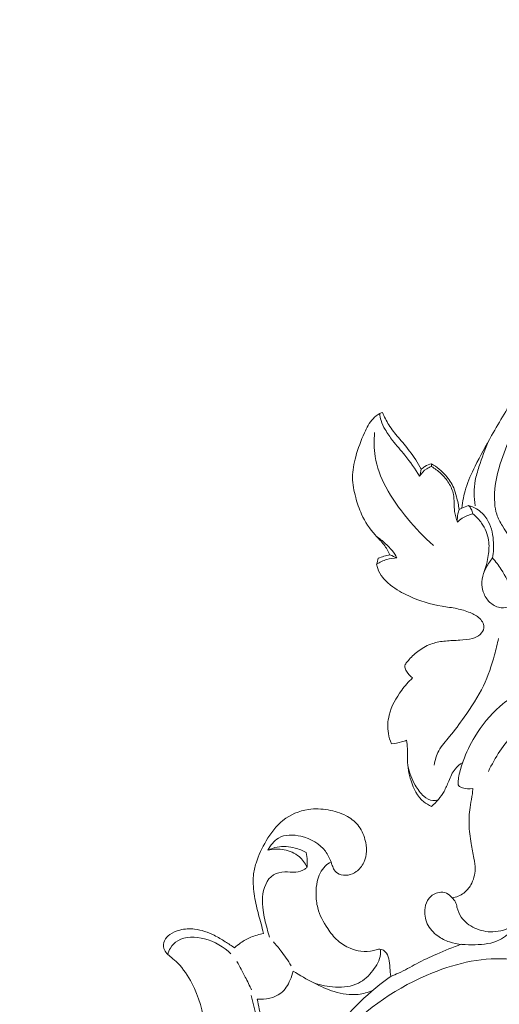
# Model space of a CAD drawing. Units: centimetres. Extents: x 566 to 733, y 673 to 909.
# Drawn here: x 639 to 647, y 856 to 873 of the extents above; entities that cross this region are included whole.
import ezdxf

# ---------------------------------------------------------------- set-up
doc = ezdxf.new("R2010")
doc.units = ezdxf.units.CM
doc.header["$MEASUREMENT"] = 0
doc.layers.add('layer 1', color=7, linetype='Continuous')

msp = doc.modelspace()

# ---------------------------------------------------------------- linework, layer by layer
at = {"layer": 'layer 1', "color": 250, "lineweight": 20}
for points, knots in [([(566.40451, 673.08453), (566.40451, 673.08453), (566.40451, 909.27022), (566.40451, 909.27022), (566.40451, 909.27022), (566.40451, 909.27022), (733.40452, 909.27022), (733.40452, 909.27022), (733.40452, 909.27022), (733.40452, 909.27022), (733.40452, 673.08453), (733.40452, 673.08453), (733.40452, 673.08453), (733.40452, 673.08453), (566.40451, 673.08453), (566.40451, 673.08453)], [0, 0, 0, 0, 0.2, 0.2, 0.2, 0.2, 0.4, 0.4, 0.4, 0.4, 0.6, 0.6, 0.6, 0.6, 1, 1, 1, 1]), ([(648.44786, 867.47309), (648.30825, 867.40043), (648.1746, 867.31839), (648.04106, 867.23333), (648.04106, 867.23333), (647.86858, 867.12357), (647.6962, 867.00889), (647.55725, 866.86206), (647.55725, 866.86206), (647.44826, 866.74688), (647.35971, 866.61194), (647.27403, 866.47623), (647.27403, 866.47623), (647.1196, 866.23165), (646.97434, 865.98471), (646.83185, 865.7354), (646.83185, 865.7354), (646.73166, 865.55999), (646.63281, 865.38349), (646.54238, 865.20208), (646.54238, 865.20208), (646.48043, 865.07787), (646.42235, 864.95143), (646.38165, 864.81913), (646.38165, 864.81913), (646.34716, 864.70689), (646.32515, 864.5906), (646.31254, 864.47395)], [0, 0, 0, 0, 0.125, 0.125, 0.125, 0.125, 0.25, 0.25, 0.25, 0.25, 0.375, 0.375, 0.375, 0.375, 0.5, 0.5, 0.5, 0.5, 0.625, 0.625, 0.625, 0.625, 0.75, 0.75, 0.75, 0.75, 1, 1, 1, 1]), ([(648.24637, 862.90107), (648.1154, 862.97054), (647.98831, 863.0497), (647.87328, 863.14275), (647.87328, 863.14275), (647.65497, 863.31935), (647.48042, 863.54571), (647.30664, 863.76822), (647.30664, 863.76822), (647.20571, 863.8975), (647.10509, 864.02546), (647.01942, 864.16534), (647.01942, 864.16534), (646.97955, 864.23045), (646.94293, 864.29807), (646.91951, 864.3702), (646.91951, 864.3702), (646.90042, 864.42925), (646.89001, 864.49128), (646.88462, 864.55332), (646.88462, 864.55332), (646.86424, 864.78615), (646.91257, 865.01898), (646.9823, 865.24601), (646.9823, 865.24601), (647.08826, 865.59098), (647.24361, 865.92266), (647.47481, 866.18789), (647.47481, 866.18789), (647.67288, 866.41513), (647.92673, 866.59354), (648.14177, 866.80814), (648.14177, 866.80814), (648.17971, 866.84603), (648.21641, 866.885), (648.2532, 866.92387)], [0, 0, 0, 0, 0.1, 0.1, 0.1, 0.1, 0.2, 0.2, 0.2, 0.2, 0.3, 0.3, 0.3, 0.3, 0.4, 0.4, 0.4, 0.4, 0.5, 0.5, 0.5, 0.5, 0.6, 0.6, 0.6, 0.6, 0.7, 0.7, 0.7, 0.7, 0.8, 0.8, 0.8, 0.8, 1, 1, 1, 1]), ([(644.88581, 866.12018), (644.84291, 866.0946), (644.80191, 866.06421), (644.76731, 866.02852), (644.76731, 866.02852), (644.70122, 865.96055), (644.65808, 865.87278), (644.61875, 865.78498), (644.61875, 865.78498), (644.55778, 865.64869), (644.5063, 865.51203), (644.46649, 865.36946), (644.46649, 865.36946), (644.43331, 865.25063), (644.40829, 865.12761), (644.40956, 865.00522), (644.40956, 865.00522), (644.41073, 864.88954), (644.43537, 864.77435), (644.46577, 864.66153), (644.46577, 864.66153), (644.49287, 864.56053), (644.52448, 864.46136), (644.56769, 864.3668), (644.56769, 864.3668), (644.6271, 864.2366), (644.70828, 864.11532), (644.80402, 864.00799), (644.80402, 864.00799), (644.85424, 863.95178), (644.9085, 863.89934), (644.95422, 863.83989), (644.95422, 863.83989), (644.99649, 863.78476), (645.03139, 863.72366), (645.062, 863.66112)], [0, 0, 0, 0, 0.1, 0.1, 0.1, 0.1, 0.2, 0.2, 0.2, 0.2, 0.3, 0.3, 0.3, 0.3, 0.4, 0.4, 0.4, 0.4, 0.5, 0.5, 0.5, 0.5, 0.6, 0.6, 0.6, 0.6, 0.7, 0.7, 0.7, 0.7, 0.8, 0.8, 0.8, 0.8, 1, 1, 1, 1]), ([(645.57754, 865.02838), (645.49813, 865.15406), (645.4151, 865.27796), (645.32178, 865.39386), (645.32178, 865.39386), (645.25176, 865.48081), (645.17606, 865.56319), (645.10793, 865.65143), (645.10793, 865.65143), (645.06116, 865.71184), (645.01808, 865.77514), (644.97887, 865.8413), (644.97887, 865.8413), (644.9494, 865.89096), (644.92222, 865.94218), (644.90588, 865.99716), (644.90588, 865.99716), (644.89404, 866.03694), (644.88783, 866.07868), (644.88581, 866.12018)], [0, 0, 0, 0, 0.16666667, 0.16666667, 0.16666667, 0.16666667, 0.33333333, 0.33333333, 0.33333333, 0.33333333, 0.5, 0.5, 0.5, 0.5, 0.66666667, 0.66666667, 0.66666667, 0.66666667, 1, 1, 1, 1]), ([(644.92968, 866.13838), (644.96159, 866.06404), (644.99861, 865.99149), (645.04189, 865.92318), (645.04189, 865.92318), (645.09167, 865.84455), (645.14991, 865.77163), (645.20963, 865.70013), (645.20963, 865.70013), (645.27431, 865.62271), (645.34089, 865.54709), (645.4019, 865.46689), (645.4019, 865.46689), (645.47749, 865.36768), (645.54455, 865.26157), (645.60585, 865.15291)], [0, 0, 0, 0, 0.2, 0.2, 0.2, 0.2, 0.4, 0.4, 0.4, 0.4, 0.6, 0.6, 0.6, 0.6, 1, 1, 1, 1]), ([(644.79482, 865.79244), (644.77979, 865.654), (644.78112, 865.51246), (644.8033, 865.37459), (644.8033, 865.37459), (644.83308, 865.18977), (644.90032, 865.01152), (644.98742, 864.84541), (644.98742, 864.84541), (645.09143, 864.64722), (645.22374, 864.46637), (645.36702, 864.29488), (645.36702, 864.29488), (645.50637, 864.12803), (645.65618, 863.97017), (645.81856, 863.82648)], [0, 0, 0, 0, 0.2, 0.2, 0.2, 0.2, 0.4, 0.4, 0.4, 0.4, 0.6, 0.6, 0.6, 0.6, 1, 1, 1, 1]), ([(646.78514, 865.65325), (646.7177, 865.50272), (646.662, 865.34738), (646.61049, 865.19028), (646.61049, 865.19028), (646.585, 865.11267), (646.56048, 865.0347), (646.54535, 864.95456), (646.54535, 864.95456), (646.5181, 864.81094), (646.52088, 864.6603), (646.54448, 864.51613)], [0, 0, 0, 0, 0.25, 0.25, 0.25, 0.25, 0.5, 0.5, 0.5, 0.5, 1, 1, 1, 1]), ([(645.78418, 865.1981), (645.75535, 865.18851), (645.72753, 865.17566), (645.7017, 865.15917), (645.7017, 865.15917), (645.65076, 865.12667), (645.6081, 865.08014), (645.57754, 865.02838)], [0, 0, 0, 0, 0.33333333, 0.33333333, 0.33333333, 0.33333333, 1, 1, 1, 1]), ([(645.787, 865.24512), (645.74624, 865.23524), (645.70652, 865.21949), (645.6701, 865.19844), (645.6701, 865.19844), (645.64726, 865.18518), (645.6258, 865.16984), (645.60585, 865.15291)], [0, 0, 0, 0, 0.33333333, 0.33333333, 0.33333333, 0.33333333, 1, 1, 1, 1]), ([(646.23435, 864.2328), (646.21439, 864.2924), (646.19581, 864.35333), (646.18722, 864.41555), (646.18722, 864.41555), (646.17375, 864.51324), (646.18482, 864.61425), (646.16648, 864.71093), (646.16648, 864.71093), (646.15315, 864.78105), (646.12437, 864.8489), (646.08626, 864.90999), (646.08626, 864.90999), (646.04761, 864.97201), (645.99932, 865.02711), (645.94588, 865.0765), (645.94588, 865.0765), (645.89625, 865.12245), (645.84211, 865.16347), (645.78418, 865.1981)], [0, 0, 0, 0, 0.16666667, 0.16666667, 0.16666667, 0.16666667, 0.33333333, 0.33333333, 0.33333333, 0.33333333, 0.5, 0.5, 0.5, 0.5, 0.66666667, 0.66666667, 0.66666667, 0.66666667, 1, 1, 1, 1]), ([(646.26615, 864.45039), (646.25541, 864.52526), (646.23911, 864.59917), (646.22018, 864.67264), (646.22018, 864.67264), (646.20678, 864.72474), (646.19206, 864.77661), (646.17118, 864.82595), (646.17118, 864.82595), (646.13784, 864.90469), (646.08867, 864.97686), (646.03165, 865.0417), (646.03165, 865.0417), (645.96094, 865.12208), (645.87833, 865.19115), (645.787, 865.24512)], [0, 0, 0, 0, 0.2, 0.2, 0.2, 0.2, 0.4, 0.4, 0.4, 0.4, 0.6, 0.6, 0.6, 0.6, 1, 1, 1, 1]), ([(646.23435, 864.2328), (646.23136, 864.27976), (646.23443, 864.32757), (646.24392, 864.37378), (646.24392, 864.37378), (646.24939, 864.3999), (646.25684, 864.4255), (646.26615, 864.45039)], [0, 0, 0, 0, 0.33333333, 0.33333333, 0.33333333, 0.33333333, 1, 1, 1, 1]), ([(646.4305, 864.51986), (646.39028, 864.50735), (646.35069, 864.492), (646.31254, 864.47395), (646.31254, 864.47395), (646.29687, 864.46657), (646.28137, 864.45869), (646.26615, 864.45039)], [0, 0, 0, 0, 0.33333333, 0.33333333, 0.33333333, 0.33333333, 1, 1, 1, 1]), ([(646.84578, 863.60905), (646.86553, 863.70955), (646.8696, 863.81239), (646.86098, 863.91579), (646.86098, 863.91579), (646.85016, 864.04597), (646.81917, 864.17716), (646.74896, 864.28596), (646.74896, 864.28596), (646.70304, 864.35714), (646.64042, 864.41871), (646.56749, 864.46205), (646.56749, 864.46205), (646.52464, 864.48757), (646.4783, 864.50668), (646.4305, 864.51986)], [0, 0, 0, 0, 0.2, 0.2, 0.2, 0.2, 0.4, 0.4, 0.4, 0.4, 0.6, 0.6, 0.6, 0.6, 1, 1, 1, 1]), ([(646.50643, 864.37275), (646.50025, 864.40177), (646.49024, 864.43022), (646.47608, 864.45642), (646.47608, 864.45642), (646.46374, 864.4794), (646.44819, 864.50077), (646.4305, 864.51986)], [0, 0, 0, 0, 0.33333333, 0.33333333, 0.33333333, 0.33333333, 1, 1, 1, 1]), ([(646.50643, 864.37275), (646.47399, 864.36638), (646.44208, 864.35718), (646.4112, 864.34511), (646.4112, 864.34511), (646.34604, 864.31937), (646.28559, 864.28022), (646.23435, 864.2328)], [0, 0, 0, 0, 0.33333333, 0.33333333, 0.33333333, 0.33333333, 1, 1, 1, 1]), ([(646.7031, 863.37167), (646.73674, 863.46142), (646.75879, 863.55507), (646.77283, 863.6505), (646.77283, 863.6505), (646.78576, 863.73898), (646.79175, 863.82888), (646.77849, 863.91663), (646.77849, 863.91663), (646.76254, 864.02148), (646.71895, 864.12317), (646.6578, 864.21089), (646.6578, 864.21089), (646.61509, 864.27206), (646.56395, 864.32642), (646.50643, 864.37275)], [0, 0, 0, 0, 0.2, 0.2, 0.2, 0.2, 0.4, 0.4, 0.4, 0.4, 0.6, 0.6, 0.6, 0.6, 1, 1, 1, 1]), ([(645.18179, 863.60895), (645.15894, 863.6539), (645.13199, 863.69729), (645.1005, 863.73675), (645.1005, 863.73675), (645.06491, 863.78136), (645.02321, 863.82093), (644.98062, 863.85915), (644.98062, 863.85915), (644.93013, 863.90425), (644.87823, 863.94754), (644.82329, 863.9868)], [0, 0, 0, 0, 0.25, 0.25, 0.25, 0.25, 0.5, 0.5, 0.5, 0.5, 1, 1, 1, 1]), ([(645.18179, 863.60895), (645.1231, 863.60756), (645.06437, 863.59876), (645.00786, 863.58202), (645.00786, 863.58202), (644.94463, 863.56327), (644.8843, 863.53454), (644.82943, 863.49836)], [0, 0, 0, 0, 0.33333333, 0.33333333, 0.33333333, 0.33333333, 1, 1, 1, 1]), ([(645.062, 863.66112), (645.02631, 863.65564), (644.99098, 863.64795), (644.95631, 863.63781), (644.95631, 863.63781), (644.92267, 863.628), (644.88969, 863.61606), (644.8576, 863.60206)], [0, 0, 0, 0, 0.33333333, 0.33333333, 0.33333333, 0.33333333, 1, 1, 1, 1]), ([(647.22489, 862.83014), (647.20138, 862.8039), (647.17288, 862.78137), (647.1409, 862.76606), (647.1409, 862.76606), (647.09737, 862.74523), (647.04745, 862.73801), (646.99905, 862.74272), (646.99905, 862.74272), (646.93143, 862.74938), (646.8669, 862.7793), (646.81502, 862.82288), (646.81502, 862.82288), (646.7642, 862.86571), (646.72558, 862.92162), (646.69947, 862.98239), (646.69947, 862.98239), (646.67804, 863.03257), (646.66522, 863.08613), (646.66178, 863.14054), (646.66178, 863.14054), (646.65768, 863.2074), (646.66788, 863.27551), (646.69019, 863.33859), (646.69019, 863.33859), (646.7147, 863.40804), (646.75377, 863.47142), (646.79404, 863.53311), (646.79404, 863.53311), (646.81081, 863.55886), (646.82776, 863.58429), (646.84578, 863.60905)], [0, 0, 0, 0, 0.11111111, 0.11111111, 0.11111111, 0.11111111, 0.22222222, 0.22222222, 0.22222222, 0.22222222, 0.33333333, 0.33333333, 0.33333333, 0.33333333, 0.44444444, 0.44444444, 0.44444444, 0.44444444, 0.55555556, 0.55555556, 0.55555556, 0.55555556, 0.66666667, 0.66666667, 0.66666667, 0.66666667, 0.77777778, 0.77777778, 0.77777778, 0.77777778, 1, 1, 1, 1]), ([(646.84578, 863.60905), (646.90112, 863.54632), (646.9516, 863.47938), (646.99726, 863.40902), (646.99726, 863.40902), (647.07275, 863.29299), (647.13526, 863.16782), (647.17684, 863.03609), (647.17684, 863.03609), (647.19815, 862.96879), (647.21394, 862.89972), (647.22489, 862.83014)], [0, 0, 0, 0, 0.25, 0.25, 0.25, 0.25, 0.5, 0.5, 0.5, 0.5, 1, 1, 1, 1]), ([(644.82943, 863.49836), (644.83375, 863.47346), (644.83988, 863.44884), (644.84806, 863.42481), (644.84806, 863.42481), (644.86747, 863.36765), (644.89853, 863.31429), (644.93626, 863.26694), (644.93626, 863.26694), (644.97567, 863.21759), (645.02249, 863.17481), (645.07215, 863.13587), (645.07215, 863.13587), (645.16917, 863.05982), (645.27689, 862.99855), (645.38899, 862.94674), (645.38899, 862.94674), (645.57311, 862.86156), (645.7689, 862.80202), (645.96873, 862.76819), (645.96873, 862.76819), (646.05461, 862.75362), (646.14128, 862.74391), (646.22628, 862.72638), (646.22628, 862.72638), (646.30476, 862.71025), (646.38183, 862.6874), (646.45691, 862.65654), (646.45691, 862.65654), (646.51744, 862.63177), (646.57674, 862.60166), (646.62322, 862.5566), (646.62322, 862.5566), (646.64822, 862.53236), (646.66954, 862.50383), (646.68302, 862.47126), (646.68302, 862.47126), (646.69343, 862.44619), (646.6991, 862.41871), (646.69641, 862.39222), (646.69641, 862.39222), (646.69201, 862.34901), (646.66514, 862.30854), (646.63176, 862.27829), (646.63176, 862.27829), (646.59331, 862.24343), (646.54615, 862.22222), (646.49752, 862.2082), (646.49752, 862.2082), (646.42607, 862.18765), (646.35132, 862.18242), (646.27704, 862.17826), (646.27704, 862.17826), (646.19421, 862.17372), (646.11198, 862.17064), (646.02937, 862.16287), (646.02937, 862.16287), (645.95209, 862.15549), (645.87456, 862.14401), (645.80109, 862.11997), (645.80109, 862.11997), (645.71883, 862.09305), (645.64163, 862.0503), (645.57047, 861.99967), (645.57047, 861.99967), (645.50559, 861.95348), (645.44561, 861.90058), (645.39415, 861.84105), (645.39415, 861.84105), (645.37768, 861.82201), (645.36207, 861.80231), (645.34633, 861.78211), (645.34633, 861.78211), (645.33896, 861.77274), (645.33158, 861.76326), (645.32702, 861.75242), (645.32702, 861.75242), (645.32152, 861.73932), (645.32013, 861.72438), (645.32158, 861.71017), (645.32158, 861.71017), (645.32407, 861.68487), (645.3353, 861.66176), (645.34821, 861.63975), (645.34821, 861.63975), (645.37557, 861.59322), (645.41053, 861.55155), (645.45367, 861.52081)], [0, 0, 0, 0, 0.04347826, 0.04347826, 0.04347826, 0.04347826, 0.08695652, 0.08695652, 0.08695652, 0.08695652, 0.13043478, 0.13043478, 0.13043478, 0.13043478, 0.17391304, 0.17391304, 0.17391304, 0.17391304, 0.2173913, 0.2173913, 0.2173913, 0.2173913, 0.26086957, 0.26086957, 0.26086957, 0.26086957, 0.30434783, 0.30434783, 0.30434783, 0.30434783, 0.34782609, 0.34782609, 0.34782609, 0.34782609, 0.39130435, 0.39130435, 0.39130435, 0.39130435, 0.43478261, 0.43478261, 0.43478261, 0.43478261, 0.47826087, 0.47826087, 0.47826087, 0.47826087, 0.52173913, 0.52173913, 0.52173913, 0.52173913, 0.56521739, 0.56521739, 0.56521739, 0.56521739, 0.60869565, 0.60869565, 0.60869565, 0.60869565, 0.65217391, 0.65217391, 0.65217391, 0.65217391, 0.69565217, 0.69565217, 0.69565217, 0.69565217, 0.73913043, 0.73913043, 0.73913043, 0.73913043, 0.7826087, 0.7826087, 0.7826087, 0.7826087, 0.82608696, 0.82608696, 0.82608696, 0.82608696, 0.86956522, 0.86956522, 0.86956522, 0.86956522, 0.91304348, 0.91304348, 0.91304348, 0.91304348, 1, 1, 1, 1]), ([(646.95155, 862.2084), (646.93115, 862.11215), (646.90699, 862.01683), (646.88085, 861.92183), (646.88085, 861.92183), (646.83026, 861.73813), (646.7724, 861.55527), (646.6904, 861.38417), (646.6904, 861.38417), (646.59812, 861.19196), (646.47527, 861.0146), (646.35294, 860.83911), (646.35294, 860.83911), (646.27227, 860.72354), (646.19174, 860.60866), (646.09991, 860.50077), (646.09991, 860.50077), (646.03276, 860.42175), (645.95952, 860.3465), (645.91082, 860.25616), (645.91082, 860.25616), (645.86935, 860.1794), (645.84565, 860.09167), (645.83293, 860.00497)], [0, 0, 0, 0, 0.14285714, 0.14285714, 0.14285714, 0.14285714, 0.28571429, 0.28571429, 0.28571429, 0.28571429, 0.42857143, 0.42857143, 0.42857143, 0.42857143, 0.57142857, 0.57142857, 0.57142857, 0.57142857, 0.71428571, 0.71428571, 0.71428571, 0.71428571, 1, 1, 1, 1]), ([(649.87673, 861.78338), (649.69562, 861.80037), (649.51423, 861.80765), (649.3317, 861.81429), (649.3317, 861.81429), (649.12959, 861.82172), (648.92592, 861.82833), (648.72718, 861.80199), (648.72718, 861.80199), (648.44686, 861.76492), (648.17624, 861.66255), (647.91173, 861.5535), (647.91173, 861.5535), (647.71534, 861.47262), (647.52232, 861.38804), (647.33977, 861.28248), (647.33977, 861.28248), (647.21171, 861.20852), (647.08883, 861.12413), (646.97681, 861.02687), (646.97681, 861.02687), (646.80379, 860.87657), (646.65669, 860.69566), (646.53851, 860.49919), (646.53851, 860.49919), (646.45717, 860.36422), (646.38953, 860.22192), (646.33595, 860.07366), (646.33595, 860.07366), (646.30531, 859.98884), (646.27928, 859.90225), (646.26229, 859.81461), (646.26229, 859.81461), (646.25516, 859.77757), (646.24962, 859.74033), (646.24721, 859.70181), (646.24721, 859.70181), (646.24643, 859.68883), (646.24595, 859.67574), (646.24983, 859.66368), (646.24983, 859.66368), (646.25371, 859.65153), (646.26186, 859.64042), (646.27179, 859.63231), (646.27179, 859.63231), (646.28621, 859.62053), (646.30431, 859.61493), (646.32256, 859.61023), (646.32256, 859.61023), (646.38303, 859.59468), (646.44537, 859.58833), (646.50516, 859.59987)], [0, 0, 0, 0, 0.07142857, 0.07142857, 0.07142857, 0.07142857, 0.14285714, 0.14285714, 0.14285714, 0.14285714, 0.21428571, 0.21428571, 0.21428571, 0.21428571, 0.28571429, 0.28571429, 0.28571429, 0.28571429, 0.35714286, 0.35714286, 0.35714286, 0.35714286, 0.42857143, 0.42857143, 0.42857143, 0.42857143, 0.5, 0.5, 0.5, 0.5, 0.57142857, 0.57142857, 0.57142857, 0.57142857, 0.64285714, 0.64285714, 0.64285714, 0.64285714, 0.71428571, 0.71428571, 0.71428571, 0.71428571, 0.78571429, 0.78571429, 0.78571429, 0.78571429, 0.85714286, 0.85714286, 0.85714286, 0.85714286, 1, 1, 1, 1]), ([(645.08969, 860.37697), (645.06385, 860.43392), (645.04442, 860.49409), (645.03371, 860.55595), (645.03371, 860.55595), (645.01546, 860.66083), (645.02233, 860.77031), (645.04779, 860.87407), (645.04779, 860.87407), (645.08663, 861.03203), (645.16844, 861.17669), (645.26544, 861.30731), (645.26544, 861.30731), (645.32243, 861.38393), (645.38465, 861.45573), (645.45367, 861.52081)], [0, 0, 0, 0, 0.2, 0.2, 0.2, 0.2, 0.4, 0.4, 0.4, 0.4, 0.6, 0.6, 0.6, 0.6, 1, 1, 1, 1]), ([(649.2118, 861.53578), (648.60085, 861.41797), (648.30436, 861.29682), (648.02708, 861.15017), (648.02708, 861.15017), (647.72765, 860.99172), (647.45068, 860.80368), (647.22529, 860.56345), (647.22529, 860.56345), (647.04152, 860.36761), (646.89194, 860.13706), (646.77456, 859.89546)], [0, 0, 0, 0, 0.25, 0.25, 0.25, 0.25, 0.5, 0.5, 0.5, 0.5, 1, 1, 1, 1]), ([(645.3518, 860.43788), (645.32239, 860.42682), (645.29255, 860.41699), (645.2622, 860.40869), (645.2622, 860.40869), (645.20576, 860.39315), (645.14793, 860.38259), (645.08969, 860.37697)], [0, 0, 0, 0, 0.33333333, 0.33333333, 0.33333333, 0.33333333, 1, 1, 1, 1]), ([(645.78342, 859.28695), (645.73551, 859.30826), (645.68913, 859.33489), (645.64854, 859.36798), (645.64854, 859.36798), (645.5388, 859.45741), (645.47206, 859.59396), (645.42807, 859.73234), (645.42807, 859.73234), (645.3899, 859.85254), (645.36895, 859.97412), (645.36591, 860.09712), (645.36591, 860.09712), (645.36438, 860.16163), (645.36767, 860.22655), (645.36524, 860.29121), (645.36524, 860.29121), (645.36328, 860.34031), (645.3581, 860.38921), (645.3518, 860.43788)], [0, 0, 0, 0, 0.16666667, 0.16666667, 0.16666667, 0.16666667, 0.33333333, 0.33333333, 0.33333333, 0.33333333, 0.5, 0.5, 0.5, 0.5, 0.66666667, 0.66666667, 0.66666667, 0.66666667, 1, 1, 1, 1]), ([(645.90019, 859.40146), (645.87062, 859.39112), (645.83839, 859.38494), (645.80728, 859.3873), (645.80728, 859.3873), (645.75064, 859.3917), (645.69799, 859.42422), (645.65351, 859.46255), (645.65351, 859.46255), (645.5893, 859.5177), (645.54193, 859.58476), (645.50115, 859.65633), (645.50115, 859.65633), (645.44115, 859.76171), (645.39546, 859.87675), (645.37253, 859.99534)], [0, 0, 0, 0, 0.2, 0.2, 0.2, 0.2, 0.4, 0.4, 0.4, 0.4, 0.6, 0.6, 0.6, 0.6, 1, 1, 1, 1]), ([(646.3275, 860.04972), (646.27876, 860.01879), (646.23282, 859.98117), (646.19638, 859.93658), (646.19638, 859.93658), (646.14623, 859.87537), (646.11412, 859.80106), (646.08373, 859.72705), (646.08373, 859.72705), (646.0586, 859.66564), (646.0347, 859.60447), (646.00299, 859.54696), (646.00299, 859.54696), (645.94827, 859.44797), (645.87016, 859.36009), (645.78342, 859.28695)], [0, 0, 0, 0, 0.2, 0.2, 0.2, 0.2, 0.4, 0.4, 0.4, 0.4, 0.6, 0.6, 0.6, 0.6, 1, 1, 1, 1]), ([(646.50516, 859.59987), (646.50267, 859.56836), (646.49978, 859.53688), (646.4957, 859.50557), (646.4957, 859.50557), (646.48729, 859.44056), (646.47392, 859.37634), (646.46331, 859.31146), (646.46331, 859.31146), (646.44555, 859.20243), (646.4354, 859.09174), (646.43789, 858.98139), (646.43789, 858.98139), (646.44043, 858.86684), (646.45652, 858.75277), (646.4758, 858.63991), (646.4758, 858.63991), (646.49031, 858.55459), (646.50667, 858.46996), (646.52268, 858.38454), (646.52268, 858.38454), (646.53444, 858.32173), (646.54597, 858.25842), (646.54515, 858.19476), (646.54515, 858.19476), (646.54401, 858.10056), (646.51587, 858.00567), (646.46849, 857.92236), (646.46849, 857.92236), (646.43747, 857.86782), (646.39813, 857.81819), (646.34889, 857.78067), (646.34889, 857.78067), (646.29, 857.73592), (646.21692, 857.70835), (646.1441, 857.69689)], [0, 0, 0, 0, 0.1, 0.1, 0.1, 0.1, 0.2, 0.2, 0.2, 0.2, 0.3, 0.3, 0.3, 0.3, 0.4, 0.4, 0.4, 0.4, 0.5, 0.5, 0.5, 0.5, 0.6, 0.6, 0.6, 0.6, 0.7, 0.7, 0.7, 0.7, 0.8, 0.8, 0.8, 0.8, 1, 1, 1, 1]), ([(647.86169, 859.31429), (647.8382, 859.23185), (647.81974, 859.1479), (647.80704, 859.06311), (647.80704, 859.06311), (647.78579, 858.92103), (647.78082, 858.77647), (647.78882, 858.63273), (647.78882, 858.63273), (647.79476, 858.52468), (647.80813, 858.41699), (647.80518, 858.30947), (647.80518, 858.30947), (647.80192, 858.19005), (647.77843, 858.07075), (647.74434, 857.95508), (647.74434, 857.95508), (647.70359, 857.81687), (647.64772, 857.68388), (647.57, 857.56232), (647.57, 857.56232), (647.47878, 857.41953), (647.35765, 857.29246), (647.20958, 857.20898), (647.20958, 857.20898), (647.10071, 857.1476), (646.97732, 857.10972), (646.85297, 857.10596), (646.85297, 857.10596), (646.74468, 857.10275), (646.63564, 857.12532), (646.53656, 857.17204), (646.53656, 857.17204), (646.44412, 857.21576), (646.36024, 857.2805), (646.3031, 857.36327), (646.3031, 857.36327), (646.26816, 857.41375), (646.24314, 857.47095), (646.22835, 857.53165), (646.22835, 857.53165), (646.22073, 857.56326), (646.21578, 857.59582), (646.20182, 857.6237), (646.20182, 857.6237), (646.18833, 857.65086), (646.16615, 857.67363), (646.1441, 857.69689), (646.1441, 857.69689), (646.11423, 857.72834), (646.08452, 857.76068), (646.04719, 857.77804), (646.04719, 857.77804), (646.00831, 857.79621), (645.96094, 857.79805), (645.91596, 857.78973), (645.91596, 857.78973), (645.84748, 857.77711), (645.7844, 857.74092), (645.74221, 857.68896), (645.74221, 857.68896), (645.70424, 857.64215), (645.68313, 857.58261), (645.67376, 857.52156), (645.67376, 857.52156), (645.65931, 857.42776), (645.67262, 857.33068), (645.71192, 857.24608), (645.71192, 857.24608), (645.7513, 857.16117), (645.81689, 857.08891), (645.89321, 857.03354), (645.89321, 857.03354), (645.95533, 856.98853), (646.02452, 856.95463), (646.09622, 856.93089), (646.09622, 856.93089), (646.23808, 856.88411), (646.38954, 856.87732), (646.54367, 856.88149), (646.54367, 856.88149), (646.69117, 856.88546), (646.84108, 856.89951), (646.96684, 856.96349), (646.96684, 856.96349), (647.06676, 857.01429), (647.15144, 857.09656), (647.23413, 857.17735), (647.23413, 857.17735), (647.31628, 857.25758), (647.39645, 857.33631), (647.46939, 857.4233)], [0, 0, 0, 0, 0.04166667, 0.04166667, 0.04166667, 0.04166667, 0.08333333, 0.08333333, 0.08333333, 0.08333333, 0.125, 0.125, 0.125, 0.125, 0.16666667, 0.16666667, 0.16666667, 0.16666667, 0.20833333, 0.20833333, 0.20833333, 0.20833333, 0.25, 0.25, 0.25, 0.25, 0.29166667, 0.29166667, 0.29166667, 0.29166667, 0.33333333, 0.33333333, 0.33333333, 0.33333333, 0.375, 0.375, 0.375, 0.375, 0.41666667, 0.41666667, 0.41666667, 0.41666667, 0.45833333, 0.45833333, 0.45833333, 0.45833333, 0.5, 0.5, 0.5, 0.5, 0.54166667, 0.54166667, 0.54166667, 0.54166667, 0.58333333, 0.58333333, 0.58333333, 0.58333333, 0.625, 0.625, 0.625, 0.625, 0.66666667, 0.66666667, 0.66666667, 0.66666667, 0.70833333, 0.70833333, 0.70833333, 0.70833333, 0.75, 0.75, 0.75, 0.75, 0.79166667, 0.79166667, 0.79166667, 0.79166667, 0.83333333, 0.83333333, 0.83333333, 0.83333333, 0.875, 0.875, 0.875, 0.875, 0.91666667, 0.91666667, 0.91666667, 0.91666667, 1, 1, 1, 1]), ([(642.86166, 857.07825), (642.84679, 857.13434), (642.83233, 857.1905), (642.81716, 857.24651), (642.81716, 857.24651), (642.78936, 857.34916), (642.75943, 857.45134), (642.73589, 857.55494), (642.73589, 857.55494), (642.71072, 857.66634), (642.69296, 857.77941), (642.68429, 857.89363), (642.68429, 857.89363), (642.67935, 857.95815), (642.67733, 858.02308), (642.68378, 858.08711), (642.68378, 858.08711), (642.69094, 858.15971), (642.70896, 858.23126), (642.73128, 858.30105), (642.73128, 858.30105), (642.77492, 858.43718), (642.83518, 858.5666), (642.90812, 858.69025), (642.90812, 858.69025), (642.9863, 858.82281), (643.07902, 858.94888), (643.19913, 859.04395), (643.19913, 859.04395), (643.32546, 859.14416), (643.48219, 859.20999), (643.64237, 859.23333), (643.64237, 859.23333), (643.75658, 859.25002), (643.87258, 859.24496), (643.98623, 859.22572), (643.98623, 859.22572), (644.09393, 859.20743), (644.19956, 859.17645), (644.29669, 859.12554), (644.29669, 859.12554), (644.37352, 859.08536), (644.445, 859.03289), (644.49964, 858.96679), (644.49964, 858.96679), (644.56035, 858.89343), (644.60033, 858.80337), (644.6265, 858.71023), (644.6265, 858.71023), (644.64517, 858.6442), (644.65685, 858.57668), (644.6543, 858.50911), (644.6543, 858.50911), (644.65184, 858.44153), (644.63496, 858.37392), (644.60519, 858.3118), (644.60519, 858.3118), (644.57517, 858.24898), (644.53186, 858.19177), (644.47599, 858.15215), (644.47599, 858.15215), (644.43414, 858.12251), (644.38516, 858.1027), (644.33364, 858.09388), (644.33364, 858.09388), (644.2806, 858.08474), (644.22475, 858.08729), (644.17589, 858.10945), (644.17589, 858.10945), (644.14069, 858.12539), (644.1091, 858.15153), (644.0893, 858.18398), (644.0893, 858.18398), (644.07499, 858.20758), (644.06679, 858.23442), (644.05753, 858.26052), (644.05753, 858.26052), (644.05042, 858.28048), (644.04267, 858.29998), (644.03595, 858.31992)], [0, 0, 0, 0, 0.04761905, 0.04761905, 0.04761905, 0.04761905, 0.0952381, 0.0952381, 0.0952381, 0.0952381, 0.14285714, 0.14285714, 0.14285714, 0.14285714, 0.19047619, 0.19047619, 0.19047619, 0.19047619, 0.23809524, 0.23809524, 0.23809524, 0.23809524, 0.28571429, 0.28571429, 0.28571429, 0.28571429, 0.33333333, 0.33333333, 0.33333333, 0.33333333, 0.38095238, 0.38095238, 0.38095238, 0.38095238, 0.42857143, 0.42857143, 0.42857143, 0.42857143, 0.47619048, 0.47619048, 0.47619048, 0.47619048, 0.52380952, 0.52380952, 0.52380952, 0.52380952, 0.57142857, 0.57142857, 0.57142857, 0.57142857, 0.61904762, 0.61904762, 0.61904762, 0.61904762, 0.66666667, 0.66666667, 0.66666667, 0.66666667, 0.71428571, 0.71428571, 0.71428571, 0.71428571, 0.76190476, 0.76190476, 0.76190476, 0.76190476, 0.80952381, 0.80952381, 0.80952381, 0.80952381, 0.85714286, 0.85714286, 0.85714286, 0.85714286, 0.9047619, 0.9047619, 0.9047619, 0.9047619, 1, 1, 1, 1]), ([(644.03595, 858.31992), (644.01229, 858.38635), (643.97949, 858.45073), (643.93698, 858.50688), (643.93698, 858.50688), (643.83691, 858.63901), (643.68324, 858.72578), (643.51248, 858.76658), (643.51248, 858.76658), (643.37756, 858.79882), (643.23202, 858.80235), (643.12039, 858.73682), (643.12039, 858.73682), (643.04075, 858.69011), (642.97843, 858.60829), (642.93733, 858.5243)], [0, 0, 0, 0, 0.2, 0.2, 0.2, 0.2, 0.4, 0.4, 0.4, 0.4, 0.6, 0.6, 0.6, 0.6, 1, 1, 1, 1]), ([(642.93733, 858.5243), (642.98832, 858.54929), (643.04268, 858.56867), (643.09851, 858.57925), (643.09851, 858.57925), (643.20105, 858.59854), (643.30883, 858.58836), (643.41052, 858.56172), (643.41052, 858.56172), (643.47759, 858.54417), (643.54212, 858.51946), (643.60279, 858.48707)], [0, 0, 0, 0, 0.25, 0.25, 0.25, 0.25, 0.5, 0.5, 0.5, 0.5, 1, 1, 1, 1]), ([(642.93733, 858.5243), (643.02848, 858.54578), (643.12466, 858.54923), (643.21811, 858.5323), (643.21811, 858.5323), (643.31394, 858.51482), (643.40697, 858.47588), (643.48067, 858.41365), (643.48067, 858.41365), (643.53921, 858.36416), (643.58556, 858.30007), (643.6188, 858.23145)], [0, 0, 0, 0, 0.25, 0.25, 0.25, 0.25, 0.5, 0.5, 0.5, 0.5, 1, 1, 1, 1]), ([(643.6188, 858.23145), (643.62132, 858.26837), (643.62175, 858.30551), (643.62006, 858.34257), (643.62006, 858.34257), (643.61787, 858.39109), (643.61205, 858.43943), (643.60279, 858.48707)], [0, 0, 0, 0, 0.33333333, 0.33333333, 0.33333333, 0.33333333, 1, 1, 1, 1]), ([(644.03595, 858.31992), (643.99922, 858.30048), (643.96434, 858.27673), (643.93446, 858.24797), (643.93446, 858.24797), (643.86258, 858.17875), (643.81993, 858.08073), (643.79709, 857.98212), (643.79709, 857.98212), (643.78071, 857.91128), (643.77454, 857.84012), (643.77474, 857.76838), (643.77474, 857.76838), (643.77494, 857.68492), (643.78371, 857.60074), (643.80493, 857.52022), (643.80493, 857.52022), (643.83853, 857.39248), (643.90325, 857.27399), (643.97774, 857.16303), (643.97774, 857.16303), (644.02886, 857.08673), (644.0847, 857.01405), (644.15252, 856.95388), (644.15252, 856.95388), (644.2154, 856.89822), (644.28854, 856.85335), (644.36646, 856.81963), (644.36646, 856.81963), (644.4269, 856.79356), (644.49005, 856.77414), (644.55493, 856.76674), (644.55493, 856.76674), (644.62935, 856.75816), (644.706, 856.76518), (644.77879, 856.78276), (644.77879, 856.78276), (644.80654, 856.7895), (644.83378, 856.79769), (644.86234, 856.80118), (644.86234, 856.80118), (644.87849, 856.80312), (644.89514, 856.80352), (644.91086, 856.79997), (644.91086, 856.79997), (644.93616, 856.79425), (644.95903, 856.77805), (644.9777, 856.75869), (644.9777, 856.75869), (645.00986, 856.72531), (645.02934, 856.68266), (645.04073, 856.6387), (645.04073, 856.6387), (645.0543, 856.5862), (645.05625, 856.53178), (645.06063, 856.47792), (645.06063, 856.47792), (645.0645, 856.4289), (645.0704, 856.38026), (645.07437, 856.33134)], [0, 0, 0, 0, 0.0625, 0.0625, 0.0625, 0.0625, 0.125, 0.125, 0.125, 0.125, 0.1875, 0.1875, 0.1875, 0.1875, 0.25, 0.25, 0.25, 0.25, 0.3125, 0.3125, 0.3125, 0.3125, 0.375, 0.375, 0.375, 0.375, 0.4375, 0.4375, 0.4375, 0.4375, 0.5, 0.5, 0.5, 0.5, 0.5625, 0.5625, 0.5625, 0.5625, 0.625, 0.625, 0.625, 0.625, 0.6875, 0.6875, 0.6875, 0.6875, 0.75, 0.75, 0.75, 0.75, 0.8125, 0.8125, 0.8125, 0.8125, 0.875, 0.875, 0.875, 0.875, 1, 1, 1, 1]), ([(643.6188, 858.23145), (643.60783, 858.21889), (643.59581, 858.20718), (643.58258, 858.19706), (643.58258, 858.19706), (643.53777, 858.16318), (643.47919, 858.14867), (643.42226, 858.14487), (643.42226, 858.14487), (643.35768, 858.14043), (643.29533, 858.14978), (643.23069, 858.14765), (643.23069, 858.14765), (643.16183, 858.14547), (643.0904, 858.13043), (643.03329, 858.09519), (643.03329, 858.09519), (642.91325, 858.02125), (642.8562, 857.85867), (642.84321, 857.71068), (642.84321, 857.71068), (642.83622, 857.63096), (642.84202, 857.55558), (642.85281, 857.48), (642.85281, 857.48), (642.8681, 857.37419), (642.89319, 857.2682), (642.92171, 857.1641), (642.92171, 857.1641), (642.93551, 857.11368), (642.95005, 857.06382), (642.9659, 857.01419)], [0, 0, 0, 0, 0.11111111, 0.11111111, 0.11111111, 0.11111111, 0.22222222, 0.22222222, 0.22222222, 0.22222222, 0.33333333, 0.33333333, 0.33333333, 0.33333333, 0.44444444, 0.44444444, 0.44444444, 0.44444444, 0.55555556, 0.55555556, 0.55555556, 0.55555556, 0.66666667, 0.66666667, 0.66666667, 0.66666667, 0.77777778, 0.77777778, 0.77777778, 0.77777778, 1, 1, 1, 1]), ([(639.61007, 851.92152), (639.69084, 851.92528), (639.77152, 851.93427), (639.85108, 851.94953), (639.85108, 851.94953), (640.04393, 851.98634), (640.22976, 852.05964), (640.40264, 852.15435), (640.40264, 852.15435), (640.56216, 852.24165), (640.71064, 852.34704), (640.84457, 852.46883), (640.84457, 852.46883), (640.98837, 852.59965), (641.11536, 852.74921), (641.22528, 852.90992), (641.22528, 852.90992), (641.36761, 853.11806), (641.4814, 853.34485), (641.5734, 853.57906), (641.5734, 853.57906), (641.6623, 853.80504), (641.73087, 854.03795), (641.78185, 854.27642), (641.78185, 854.27642), (641.8647, 854.66365), (641.90103, 855.06529), (641.84719, 855.45672), (641.84719, 855.45672), (641.81119, 855.71825), (641.73495, 855.97517), (641.61305, 856.2108), (641.61305, 856.2108), (641.54635, 856.33973), (641.46595, 856.46226), (641.36393, 856.56356), (641.36393, 856.56356), (641.33018, 856.59704), (641.29408, 856.62826), (641.25723, 856.65852), (641.25723, 856.65852), (641.22925, 856.68144), (641.20084, 856.70378), (641.17653, 856.73099), (641.17653, 856.73099), (641.15503, 856.75502), (641.13687, 856.78285), (641.12779, 856.81365), (641.12779, 856.81365), (641.11472, 856.85792), (641.12044, 856.90816), (641.13944, 856.9509), (641.13944, 856.9509), (641.159, 856.99481), (641.19261, 857.03066), (641.23098, 857.05901), (641.23098, 857.05901), (641.28245, 857.0971), (641.34263, 857.12163), (641.40477, 857.13704), (641.40477, 857.13704), (641.48856, 857.15776), (641.57596, 857.16183), (641.66152, 857.15198), (641.66152, 857.15198), (641.78012, 857.13835), (641.89501, 857.098), (642.00191, 857.0448), (642.00191, 857.0448), (642.06825, 857.01176), (642.13149, 856.97381), (642.19394, 856.93439), (642.19394, 856.93439), (642.24906, 856.89963), (642.3035, 856.8637), (642.35652, 856.82576)], [0, 0, 0, 0, 0.05, 0.05, 0.05, 0.05, 0.1, 0.1, 0.1, 0.1, 0.15, 0.15, 0.15, 0.15, 0.2, 0.2, 0.2, 0.2, 0.25, 0.25, 0.25, 0.25, 0.3, 0.3, 0.3, 0.3, 0.35, 0.35, 0.35, 0.35, 0.4, 0.4, 0.4, 0.4, 0.45, 0.45, 0.45, 0.45, 0.5, 0.5, 0.5, 0.5, 0.55, 0.55, 0.55, 0.55, 0.6, 0.6, 0.6, 0.6, 0.65, 0.65, 0.65, 0.65, 0.7, 0.7, 0.7, 0.7, 0.75, 0.75, 0.75, 0.75, 0.8, 0.8, 0.8, 0.8, 0.85, 0.85, 0.85, 0.85, 0.9, 0.9, 0.9, 0.9, 1, 1, 1, 1]), ([(642.35652, 856.82576), (642.38919, 856.85756), (642.42421, 856.88691), (642.46154, 856.91312), (642.46154, 856.91312), (642.5172, 856.95236), (642.57792, 856.98438), (642.64082, 857.01086), (642.64082, 857.01086), (642.71204, 857.04074), (642.78614, 857.06354), (642.86166, 857.07825)], [0, 0, 0, 0, 0.25, 0.25, 0.25, 0.25, 0.5, 0.5, 0.5, 0.5, 1, 1, 1, 1]), ([(641.19558, 856.71131), (641.20455, 856.75054), (641.21926, 856.78863), (641.24018, 856.82334), (641.24018, 856.82334), (641.27155, 856.87535), (641.31688, 856.91961), (641.36854, 856.95078), (641.36854, 856.95078), (641.50148, 857.03095), (641.67609, 857.02418), (641.83322, 856.98319), (641.83322, 856.98319), (642.01116, 856.93685), (642.16682, 856.84646), (642.29184, 856.72285)], [0, 0, 0, 0, 0.2, 0.2, 0.2, 0.2, 0.4, 0.4, 0.4, 0.4, 0.6, 0.6, 0.6, 0.6, 1, 1, 1, 1]), ([(643.34004, 856.51628), (643.28636, 856.60656), (643.22727, 856.69365), (643.16314, 856.77694), (643.16314, 856.77694), (643.12141, 856.83104), (643.07748, 856.88357), (643.03174, 856.9343)], [0, 0, 0, 0, 0.33333333, 0.33333333, 0.33333333, 0.33333333, 1, 1, 1, 1]), ([(644.89327, 856.80243), (644.89653, 856.77328), (644.89755, 856.74347), (644.89481, 856.71448), (644.89481, 856.71448), (644.88525, 856.61207), (644.82933, 856.51825), (644.76394, 856.43362), (644.76394, 856.43362), (644.69379, 856.34296), (644.61274, 856.26277), (644.5155, 856.21341), (644.5155, 856.21341), (644.39543, 856.15239), (644.25065, 856.13864), (644.11095, 856.14452), (644.11095, 856.14452), (643.98135, 856.1501), (643.85608, 856.17264), (643.73699, 856.21646)], [0, 0, 0, 0, 0.16666667, 0.16666667, 0.16666667, 0.16666667, 0.33333333, 0.33333333, 0.33333333, 0.33333333, 0.5, 0.5, 0.5, 0.5, 0.66666667, 0.66666667, 0.66666667, 0.66666667, 1, 1, 1, 1]), ([(645.07437, 856.33134), (645.12082, 856.34909), (645.16701, 856.36755), (645.21222, 856.38818), (645.21222, 856.38818), (645.31851, 856.4365), (645.41956, 856.49605), (645.52292, 856.55076), (645.52292, 856.55076), (645.63798, 856.61167), (645.75609, 856.66669), (645.87551, 856.71863), (645.87551, 856.71863), (646.01593, 856.77983), (646.1581, 856.83691), (646.30225, 856.88837)], [0, 0, 0, 0, 0.2, 0.2, 0.2, 0.2, 0.4, 0.4, 0.4, 0.4, 0.6, 0.6, 0.6, 0.6, 1, 1, 1, 1]), ([(642.65366, 856.09475), (642.61843, 856.17039), (642.58166, 856.24543), (642.54354, 856.31975), (642.54354, 856.31975), (642.49736, 856.40997), (642.44902, 856.49913), (642.3987, 856.5871)], [0, 0, 0, 0, 0.33333333, 0.33333333, 0.33333333, 0.33333333, 1, 1, 1, 1]), ([(648.52275, 855.11786), (648.57019, 855.19215), (648.60691, 855.275), (648.62455, 855.3619), (648.62455, 855.3619), (648.65524, 855.51273), (648.62887, 855.6759), (648.56469, 855.8167), (648.56469, 855.8167), (648.4774, 856.00797), (648.32009, 856.15776), (648.14497, 856.27777), (648.14497, 856.27777), (647.85391, 856.47747), (647.51374, 856.59496), (647.16902, 856.62827), (647.16902, 856.62827), (646.70766, 856.67289), (646.23817, 856.56693), (645.80141, 856.39199), (645.80141, 856.39199), (645.19856, 856.15047), (644.65805, 855.77759), (644.21658, 855.31561), (644.21658, 855.31561), (643.82331, 854.90403), (643.50875, 854.42162), (643.24159, 853.91461), (643.24159, 853.91461), (642.98935, 853.43577), (642.77937, 852.93495), (642.65117, 852.4147), (642.65117, 852.4147), (642.52958, 851.9212), (642.48148, 851.41016), (642.45029, 850.89892), (642.45029, 850.89892), (642.42346, 850.46024), (642.40914, 850.02131), (642.45869, 849.58676), (642.45869, 849.58676), (642.5364, 848.90528), (642.77113, 848.23442), (643.09572, 847.63029)], [0, 0, 0, 0, 0.08333333, 0.08333333, 0.08333333, 0.08333333, 0.16666667, 0.16666667, 0.16666667, 0.16666667, 0.25, 0.25, 0.25, 0.25, 0.33333333, 0.33333333, 0.33333333, 0.33333333, 0.41666667, 0.41666667, 0.41666667, 0.41666667, 0.5, 0.5, 0.5, 0.5, 0.58333333, 0.58333333, 0.58333333, 0.58333333, 0.66666667, 0.66666667, 0.66666667, 0.66666667, 0.75, 0.75, 0.75, 0.75, 0.83333333, 0.83333333, 0.83333333, 0.83333333, 1, 1, 1, 1]), ([(643.37577, 856.42387), (643.36426, 856.37057), (643.34664, 856.31913), (643.32457, 856.26856), (643.32457, 856.26856), (643.28648, 856.18139), (643.23512, 856.09671), (643.1617, 856.03861), (643.1617, 856.03861), (643.05189, 855.95153), (642.89276, 855.92401), (642.75259, 855.93543)], [0, 0, 0, 0, 0.25, 0.25, 0.25, 0.25, 0.5, 0.5, 0.5, 0.5, 1, 1, 1, 1]), ([(644.75776, 856.08366), (644.67836, 856.05096), (644.59411, 856.02757), (644.5085, 856.01828), (644.5085, 856.01828), (644.36935, 856.00319), (644.22672, 856.02537), (644.09234, 856.0665), (644.09234, 856.0665), (643.96898, 856.10426), (643.85249, 856.15783), (643.73815, 856.21579), (643.73815, 856.21579), (643.61381, 856.27885), (643.49197, 856.34697), (643.37577, 856.42387)], [0, 0, 0, 0, 0.2, 0.2, 0.2, 0.2, 0.4, 0.4, 0.4, 0.4, 0.6, 0.6, 0.6, 0.6, 1, 1, 1, 1]), ([(645.07437, 856.33134), (645.01012, 856.2856), (644.94686, 856.23821), (644.88511, 856.18912), (644.88511, 856.18912), (644.69501, 856.03794), (644.51822, 855.86983), (644.35173, 855.69299), (644.35173, 855.69299), (644.13997, 855.46797), (643.94479, 855.22874), (643.75639, 854.98248), (643.75639, 854.98248), (643.47137, 854.60999), (643.2018, 854.22135), (643.00366, 853.79936), (643.00366, 853.79936), (642.88937, 853.55587), (642.79884, 853.30114), (642.70672, 853.0465), (642.70672, 853.0465), (642.59829, 852.74706), (642.48764, 852.44755), (642.41886, 852.13942), (642.41886, 852.13942), (642.32555, 851.72136), (642.30942, 851.28745), (642.28855, 850.85463), (642.28855, 850.85463), (642.26975, 850.46465), (642.24699, 850.07542), (642.28092, 849.691), (642.28092, 849.691), (642.3163, 849.28896), (642.41359, 848.89212), (642.52016, 848.49773), (642.52016, 848.49773), (642.61541, 848.14519), (642.71808, 847.79451), (642.87386, 847.46909), (642.87386, 847.46909), (643.12088, 846.95287), (643.50133, 846.50006), (643.9155, 846.09332), (643.9155, 846.09332), (644.20129, 845.81259), (644.50323, 845.55374), (644.83512, 845.33666), (644.83512, 845.33666), (645.09481, 845.1669), (645.37277, 845.02269), (645.66267, 844.90892), (645.66267, 844.90892), (646.05643, 844.75455), (646.4722, 844.65646), (646.89364, 844.61614), (646.89364, 844.61614), (647.17563, 844.5892), (647.46018, 844.58815), (647.74019, 844.63004), (647.74019, 844.63004), (647.98027, 844.66592), (648.21703, 844.73336), (648.43648, 844.83449), (648.43648, 844.83449), (648.59927, 844.90948), (648.75255, 845.00306), (648.88924, 845.12569), (648.88924, 845.12569), (648.99915, 845.22438), (649.09837, 845.34185), (649.14409, 845.47605), (649.14409, 845.47605), (649.19518, 845.62616), (649.17929, 845.79712), (649.14824, 845.96077), (649.14824, 845.96077), (649.13022, 846.05612), (649.10714, 846.14887), (649.06239, 846.22959), (649.06239, 846.22959), (649.021, 846.30441), (648.96106, 846.36892), (648.89018, 846.42646), (648.89018, 846.42646), (648.85885, 846.45189), (648.82543, 846.47603), (648.78904, 846.48232), (648.78904, 846.48232), (648.74482, 846.48999), (648.69612, 846.47137), (648.65276, 846.44823), (648.65276, 846.44823), (648.55537, 846.39637), (648.48418, 846.3218), (648.40478, 846.25414), (648.40478, 846.25414), (648.2575, 846.12864), (648.08189, 846.02698), (647.89518, 845.96886), (647.89518, 845.96886), (647.70836, 845.91065), (647.51033, 845.89609), (647.31427, 845.90425), (647.31427, 845.90425), (647.04955, 845.91523), (646.78851, 845.96746), (646.53982, 846.05522), (646.53982, 846.05522), (646.35058, 846.12187), (646.16857, 846.20904), (645.99816, 846.31403)], [0, 0, 0, 0, 0.03448276, 0.03448276, 0.03448276, 0.03448276, 0.06896552, 0.06896552, 0.06896552, 0.06896552, 0.10344828, 0.10344828, 0.10344828, 0.10344828, 0.13793103, 0.13793103, 0.13793103, 0.13793103, 0.17241379, 0.17241379, 0.17241379, 0.17241379, 0.20689655, 0.20689655, 0.20689655, 0.20689655, 0.24137931, 0.24137931, 0.24137931, 0.24137931, 0.27586207, 0.27586207, 0.27586207, 0.27586207, 0.31034483, 0.31034483, 0.31034483, 0.31034483, 0.34482759, 0.34482759, 0.34482759, 0.34482759, 0.37931034, 0.37931034, 0.37931034, 0.37931034, 0.4137931, 0.4137931, 0.4137931, 0.4137931, 0.44827586, 0.44827586, 0.44827586, 0.44827586, 0.48275862, 0.48275862, 0.48275862, 0.48275862, 0.51724138, 0.51724138, 0.51724138, 0.51724138, 0.55172414, 0.55172414, 0.55172414, 0.55172414, 0.5862069, 0.5862069, 0.5862069, 0.5862069, 0.62068966, 0.62068966, 0.62068966, 0.62068966, 0.65517241, 0.65517241, 0.65517241, 0.65517241, 0.68965517, 0.68965517, 0.68965517, 0.68965517, 0.72413793, 0.72413793, 0.72413793, 0.72413793, 0.75862069, 0.75862069, 0.75862069, 0.75862069, 0.79310345, 0.79310345, 0.79310345, 0.79310345, 0.82758621, 0.82758621, 0.82758621, 0.82758621, 0.86206897, 0.86206897, 0.86206897, 0.86206897, 0.89655172, 0.89655172, 0.89655172, 0.89655172, 0.93103448, 0.93103448, 0.93103448, 0.93103448, 1, 1, 1, 1]), ([(642.37169, 853.32297), (642.29536, 853.29319), (642.21348, 853.27927), (642.12937, 853.28161), (642.12937, 853.28161), (642.03506, 853.28417), (641.93787, 853.30723), (641.86669, 853.3649), (641.86669, 853.3649), (641.82227, 853.40093), (641.78798, 853.45047), (641.76806, 853.50586), (641.76806, 853.50586), (641.76196, 853.52276), (641.7572, 853.54018), (641.75873, 853.55741), (641.75873, 853.55741), (641.76014, 853.57256), (641.76636, 853.58771), (641.77525, 853.6006), (641.77525, 853.6006), (641.79139, 853.62418), (641.81602, 853.64053), (641.84171, 853.65301), (641.84171, 853.65301), (641.88195, 853.67254), (641.92475, 853.68299), (641.96722, 853.69447), (641.96722, 853.69447), (642.00602, 853.70506), (642.04438, 853.71659), (642.08227, 853.73024), (642.08227, 853.73024), (642.15291, 853.75555), (642.2217, 853.78829), (642.2823, 853.83164), (642.2823, 853.83164), (642.34113, 853.87379), (642.39226, 853.92612), (642.44139, 853.98027), (642.44139, 853.98027), (642.51402, 854.06036), (642.58219, 854.14463), (642.6336, 854.23832), (642.6336, 854.23832), (642.68591, 854.33386), (642.72059, 854.43917), (642.74724, 854.54616), (642.74724, 854.54616), (642.79081, 854.72127), (642.81272, 854.90098), (642.80872, 855.07974), (642.80872, 855.07974), (642.8047, 855.26301), (642.77346, 855.4453), (642.73588, 855.62528), (642.73588, 855.62528), (642.70983, 855.75036), (642.6807, 855.87433), (642.64506, 855.99658)], [0, 0, 0, 0, 0.0625, 0.0625, 0.0625, 0.0625, 0.125, 0.125, 0.125, 0.125, 0.1875, 0.1875, 0.1875, 0.1875, 0.25, 0.25, 0.25, 0.25, 0.3125, 0.3125, 0.3125, 0.3125, 0.375, 0.375, 0.375, 0.375, 0.4375, 0.4375, 0.4375, 0.4375, 0.5, 0.5, 0.5, 0.5, 0.5625, 0.5625, 0.5625, 0.5625, 0.625, 0.625, 0.625, 0.625, 0.6875, 0.6875, 0.6875, 0.6875, 0.75, 0.75, 0.75, 0.75, 0.8125, 0.8125, 0.8125, 0.8125, 0.875, 0.875, 0.875, 0.875, 1, 1, 1, 1]), ([(642.75259, 855.93543), (642.77625, 855.82051), (642.79838, 855.70528), (642.82052, 855.59004), (642.82052, 855.59004), (642.85939, 855.38815), (642.89855, 855.18604), (642.92549, 854.98216), (642.92549, 854.98216), (642.95312, 854.77333), (642.96782, 854.56258), (642.97058, 854.35153), (642.97058, 854.35153), (642.9727, 854.19322), (642.96799, 854.03462), (642.94786, 853.87774), (642.94786, 853.87774), (642.92915, 853.73291), (642.8973, 853.58956), (642.85555, 853.44971)], [0, 0, 0, 0, 0.16666667, 0.16666667, 0.16666667, 0.16666667, 0.33333333, 0.33333333, 0.33333333, 0.33333333, 0.5, 0.5, 0.5, 0.5, 0.66666667, 0.66666667, 0.66666667, 0.66666667, 1, 1, 1, 1])]:
    msp.add_open_spline(points, degree=3, knots=knots, dxfattribs=at)
for points in [[(644.88581, 866.12018), (644.9004, 866.12622), (644.9151, 866.13235), (644.92968, 866.13838)], [(645.57754, 865.02838), (645.58695, 865.06989), (645.59645, 865.1114), (645.60585, 865.15291)], [(645.78418, 865.1981), (645.78512, 865.21377), (645.78606, 865.22945), (645.787, 865.24512)], [(644.8576, 863.60206), (644.84821, 863.56746), (644.83882, 863.53296), (644.82943, 863.49836)], [(645.062, 863.66112), (645.10193, 863.64369), (645.14186, 863.62627), (645.18179, 863.60895)]]:
    msp.add_open_spline(points, degree=3, dxfattribs=at)

doc.saveas('drawing.dxf')
